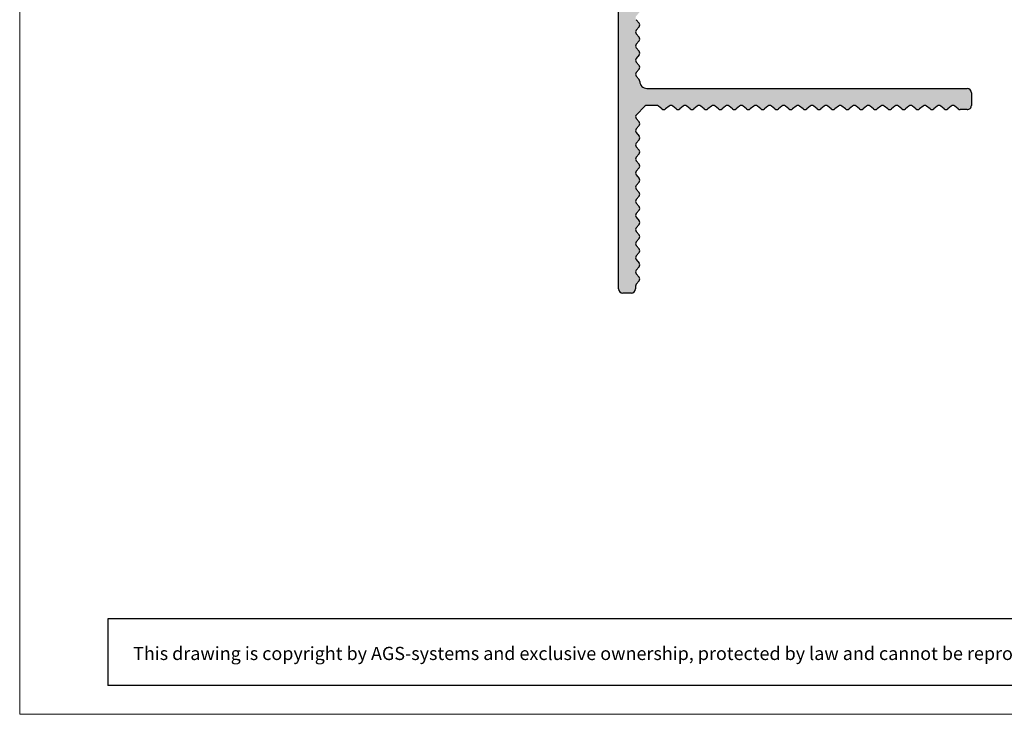
# Model space of a CAD drawing. Units: millimetres. Extents: x 1030 to 1239, y 1757 to 2695.
# Drawn here: x 1030 to 1135, y 1757 to 1831 of the extents above; entities that cross this region are included whole.
import ezdxf

# ---------------------------------------------------------------- set-up
doc = ezdxf.new("R2010")
doc.units = ezdxf.units.MM
doc.layers.add('Lienen', color=7, linetype='Continuous', lineweight=0)
doc.layers.add('PROFILO', color=7, linetype='Continuous')

msp = doc.modelspace()

# ---------------------------------------------------------------- hatches: boundary and pattern name
at = {"transparency": 33554687}
h = msp.add_hatch(color=256, dxfattribs=at)
edge = h.paths.add_edge_path()
edge.add_arc((1068.27906691873, 1854.460300006819), 0.2999999999994112, 319.6382337081142, 40.36070427391411, ccw=False)
edge.add_line((1068.507658108033, 1854.266016533068), (1068.200475883169, 1853.904590268852))
edge.add_arc((1068.429067072477, 1853.710306795104), 0.3000000000013345, 139.6382337092243, 220.3605193447333)
edge.add_line((1068.200471654971, 1853.516028296305), (1068.507661331569, 1853.15457732355))
edge.add_arc((1068.279065914064, 1852.960298824753), 0.2999999999992558, 319.6382337099655, 40.36051934454798, ccw=False)
edge.add_line((1068.507657103373, 1852.76601535101), (1068.200475883163, 1852.40459026885))
edge.add_arc((1068.42906707247, 1852.210306795104), 0.2999999999995848, 139.6382337092822, 220.3607042738579)
edge.add_line((1068.200472282024, 1852.016027558487), (1068.507661001147, 1851.654580076516))
edge.add_arc((1068.279066210702, 1851.460300839897), 0.3000000000004335, 319.63823370859404, 40.36070427420702, ccw=False)
edge.add_line((1068.507657400008, 1851.266017366148), (1068.200475175141, 1850.904591101933))
edge.add_arc((1068.42906636445, 1850.710307628184), 0.3000000000020968, 139.6382337091201, 220.3605193447433)
edge.add_line((1068.200470946942, 1850.516029129384), (1068.50766062354, 1850.154578156631))
edge.add_arc((1068.279065833095, 1849.960298920012), 0.2999999999996365, 319.6382337082648, 40.3607042743194, ccw=False)
edge.add_line((1068.507657022399, 1849.766015446262), (1068.200474797535, 1849.404589182046))
edge.add_arc((1068.429065986841, 1849.210305708298), 0.2999999999998965, 139.6382337088769, 220.3607042746304)
edge.add_line((1068.200471196397, 1849.016026471678), (1068.50765991552, 1848.654578989717))
edge.add_arc((1068.279065125074, 1848.4602997531), 0.2999999999997057, 319.63823370804806, 40.36070427388597, ccw=False)
edge.add_line((1068.507656314378, 1848.266016279349), (1068.200475586623, 1847.904591776608))
edge.add_arc((1068.429066775931, 1847.710308302862), 0.3000000000005723, 139.6382337093285, 180.0005198542133)
edge.add_line((1068.129066775943, 1847.710305580914), (1068.129071023927, 1847.242115075355))
edge.add_arc((1068.579071023926, 1847.242115075355), 0.4499999999993634, 180, 270.0000000002605)
edge.add_line((1068.579071023928, 1846.792115075355), (1080.413282156869, 1846.792115075355))
edge.add_arc((1080.413282156869, 1847.917115075354), 1.124999999999545, 270, 328.3383397415727)
edge.add_line((1081.370840015215, 1847.326600090009), (1083.786215207294, 1851.308104142868))
edge.add_line((1083.786215207294, 1851.308104142868), (1084.481107254881, 1850.728405198922))
edge.add_line((1084.481107254881, 1850.728405198922), (1084.586052523041, 1850.640856836072))
edge.add_line((1084.586052523041, 1850.640856836072), (1086.172797942748, 1852.240719557463))
edge.add_line((1086.172797942748, 1852.240719557463), (1085.324728881118, 1852.977654118838))
edge.add_line((1085.324728881118, 1852.977654118838), (1089.779147818921, 1857.468997518838))
edge.add_arc((1090.096030205109, 1857.149489219535), 0.4500000000000142, 44.76358408713628, 134.7635840870135, ccw=False)
edge.add_line((1090.415538504412, 1857.466371605724), (1104.190822446134, 1844.97502317149))
edge.add_arc((1103.873940059946, 1844.655514872187), 0.449999999999207, 315.2364159128233, 45.23641591304829, ccw=False)
edge.add_line((1104.193448359248, 1844.338632485998), (1099.792062761372, 1839.900773168988))
edge.add_line((1099.792062761372, 1839.900773168988), (1099.037939706623, 1840.544779525271))
edge.add_line((1099.037939706623, 1840.544779525271), (1098.934052906403, 1840.633396286705))
edge.add_line((1098.934052906403, 1840.633396286705), (1097.347307486696, 1839.033533565314))
edge.add_line((1097.347307486696, 1839.033533565314), (1098.264394877295, 1838.24889748789))
edge.add_line((1098.264394877295, 1838.24889748789), (1094.103075397154, 1835.713785536079))
edge.add_arc((1094.604325445372, 1834.879283383791), 0.973470828023863, 120.9914520954774, 179.9999999999733)
edge.add_line((1093.630854617348, 1834.879283383791), (1093.629071023929, 1802.242115075356))
edge.add_arc((1094.079071023928, 1802.242115075356), 0.4499999999993634, 180, 270.0000000000289)
edge.add_line((1094.079071023928, 1801.792115075356), (1094.979083922106, 1801.792115075355))
edge.add_arc((1094.979083922106, 1802.242115075356), 0.4500000000002728, 270, 0)
edge.add_line((1095.429083922106, 1802.242115075356), (1095.42908492678, 1802.542122055837))
edge.add_arc((1095.729084927707, 1802.542122055495), 0.3000000009279184, 139.6394807858632, 180, ccw=False)
edge.add_line((1095.500489509273, 1802.736400554634), (1095.807679185871, 1803.097851527388))
edge.add_arc((1095.579083768367, 1803.292130026186), 0.2999999999990223, 319.6394806551178, 40.36176629114131)
edge.add_line((1095.807674957672, 1803.486413499934), (1095.500492732809, 1803.847839764151))
edge.add_arc((1095.729083922113, 1804.042123237902), 0.3000000000002603, 139.6392957262546, 220.3617662918676, ccw=False)
edge.add_line((1095.500489131666, 1804.23640247452), (1095.80767785079, 1804.59784995649))
edge.add_arc((1095.579083060343, 1804.792129193107), 0.3000000000003815, 319.6392957261322, 40.36176629060529)
edge.add_line((1095.807674249651, 1804.986412666854), (1095.50049302944, 1805.347837749013))
edge.add_arc((1095.729084218751, 1805.542121222756), 0.3000000000002871, 139.6394806554702, 220.3617662898658, ccw=False)
edge.add_line((1095.500488801244, 1805.736399721554), (1095.807678477843, 1806.097850694307))
edge.add_arc((1095.579083060341, 1806.292129193107), 0.299999999998641, 319.6394806546, 40.36176629122568)
edge.add_line((1095.807674249646, 1806.486412666855), (1095.500492024777, 1806.847838931072))
edge.add_arc((1095.729083214087, 1807.042122404818), 0.300000000001403, 139.639295724266, 220.3617662901917, ccw=False)
edge.add_line((1095.500488423645, 1807.236401641443), (1095.807677769823, 1807.597849861221))
edge.add_arc((1095.579082352317, 1807.792128360019), 0.3000000000005816, 319.6394806553709, 40.36176629166078)
edge.add_line((1095.807673541622, 1807.98641183377), (1095.500491316758, 1808.347838097981))
edge.add_arc((1095.729082506062, 1808.542121571731), 0.3000000000002351, 139.6394806552865, 220.3617662916227, ccw=False)
edge.add_line((1095.500487088556, 1808.736400070529), (1095.807677392216, 1809.097851781107))
edge.add_arc((1095.57908197471, 1809.292130279905), 0.3000000000005816, 319.6394806553709, 40.36176629064335)
edge.add_line((1095.807673164017, 1809.486413753651), (1095.500490939153, 1809.84784001787))
edge.add_arc((1095.729082128457, 1810.042123491621), 0.2999999999995672, 139.639295726114, 220.3617662919519, ccw=False)
edge.add_line((1095.500487338011, 1810.236402728239), (1095.807676057134, 1810.597850210209))
edge.add_arc((1095.579081266688, 1810.792129446826), 0.2999999999995672, 319.639295726114, 40.36176629081205)
edge.add_line((1095.807672455996, 1810.986412920572), (1095.500491235785, 1811.347838002732))
edge.add_arc((1095.729082425095, 1811.542121476475), 0.2999999999999406, 139.6394806554089, 220.3617662899832, ccw=False)
edge.add_line((1095.500487007589, 1811.736399975273), (1095.807676684187, 1812.097850948026))
edge.add_arc((1095.579081266686, 1812.292129446826), 0.2999999999976535, 319.6394806545537, 40.36176629112146)
edge.add_line((1095.80767245599, 1812.486412920573), (1095.500490231122, 1812.847839184791))
edge.add_arc((1095.729081420431, 1813.042122658537), 0.3000000000004676, 139.6392957243704, 220.3617662903604, ccw=False)
edge.add_line((1095.50048662999, 1813.236401895161), (1095.807675976168, 1813.59785011494))
edge.add_arc((1095.579080558661, 1813.792128613738), 0.3000000000011014, 319.6394806554553, 40.36176629160455)
edge.add_line((1095.807671747966, 1813.986412087489), (1095.500489523103, 1814.347838351703))
edge.add_arc((1095.729080712407, 1814.542121825453), 0.2999999999994112, 139.6392957257468, 220.3617662917633, ccw=False)
edge.add_line((1095.500485921962, 1814.736401062072), (1095.80767559856, 1815.097852034825))
edge.add_arc((1095.579080181055, 1815.292130533625), 0.3000000000011186, 319.6394806551161, 40.36051934466717)
edge.add_line((1095.807675598561, 1815.486409032424), (1095.500485921962, 1815.847860005179))
edge.add_arc((1095.729080712408, 1816.042139241797), 0.3000000000003815, 139.6382337084716, 220.3607042740845, ccw=False)
edge.add_line((1095.500489523103, 1816.236422715547), (1095.807671747966, 1816.597848979761))
edge.add_arc((1095.579080558661, 1816.792132453512), 0.3000000000016115, 319.6382337083574, 40.3605193445828)
edge.add_line((1095.807675976168, 1816.986410952311), (1095.50048662999, 1817.347859172089))
edge.add_arc((1095.729081420431, 1817.542138408714), 0.3000000000010228, 139.6382337096296, 220.3607042756958, ccw=False)
edge.add_line((1095.500490231122, 1817.73642188246), (1095.80767245599, 1818.097848146678))
edge.add_arc((1095.579081266686, 1818.292131620424), 0.2999999999975058, 319.6382337089448, 40.36051934547447)
edge.add_line((1095.807676684187, 1818.486410119224), (1095.500487007589, 1818.847861091978))
edge.add_arc((1095.729082425094, 1819.042139590775), 0.2999999999992558, 139.6382337099655, 220.360519344548, ccw=False)
edge.add_line((1095.500491235785, 1819.236423064518), (1095.807672455996, 1819.597848146678))
edge.add_arc((1095.579081266688, 1819.792131620424), 0.2999999999995848, 319.6382337092822, 40.36176629062346)
edge.add_line((1095.807672455996, 1819.98641509417), (1095.501132297274, 1820.347085912442))
edge.add_arc((1095.729723486582, 1820.541369386189), 0.2999999999999403, 135.0001012556789, 220.3617662906946, ccw=False)
edge.add_line((1095.517591077336, 1820.753501045655), (1096.418330491325, 1821.654243643303))
edge.add_arc((1096.630462900572, 1821.442111983836), 0.3000000000013341, 89.99987644396128, 135.000101255712, ccw=False)
edge.add_line((1096.630463547509, 1821.742111983836), (1097.679072544733, 1821.742109722548))
edge.add_arc((1097.679072544051, 1821.442109720694), 0.3000000018537612, 49.63948078542899, 89.99999986981129, ccw=False)
edge.add_line((1097.87335104353, 1821.670705140054), (1098.234802016284, 1821.363515463456))
edge.add_arc((1098.429080515083, 1821.592110880961), 0.3000000000001831, 229.6394806551922, 310.3617662907277)
edge.add_line((1098.623363988829, 1821.363519691654), (1098.984790253052, 1821.670701916521))
edge.add_arc((1099.179073726799, 1821.442110727214), 0.2999999999998789, 49.63929572570868, 130.361766290784, ccw=False)
edge.add_line((1099.373352963418, 1821.670705517659), (1099.734800445387, 1821.363516798537))
edge.add_arc((1099.929079682003, 1821.592111588983), 0.299999999999394, 229.6392957260859, 310.3617662908401)
edge.add_line((1100.123363155749, 1821.363520399677), (1100.484788237909, 1821.670701619886))
edge.add_arc((1100.679071711653, 1821.442110430577), 0.2999999999997934, 49.63948065541399, 130.3617662900726, ccw=False)
edge.add_line((1100.873350210451, 1821.670705848083), (1101.234801183204, 1821.363516171484))
edge.add_arc((1101.429079682002, 1821.59211158899), 0.2999999999997414, 229.6394806552915, 310.3617662911513)
edge.add_line((1101.62336315575, 1821.363520399684), (1101.984789419967, 1821.670702624546))
edge.add_arc((1102.179072893714, 1821.44211143524), 0.2999999999989435, 49.63929572575182, 130.3617662909527, ccw=False)
edge.add_line((1102.373352130332, 1821.670706225684), (1102.73480035012, 1821.363516879504))
edge.add_arc((1102.929078848917, 1821.59211229701), 0.2999999999992997, 229.6394806553907, 310.3617662914523)
edge.add_line((1103.123362322666, 1821.363521107705), (1103.484788586877, 1821.670703332569))
edge.add_arc((1103.679072060627, 1821.442112143265), 0.2999999999997414, 49.63948065529149, 130.361766291674, ccw=False)
edge.add_line((1103.873350559425, 1821.67070756077), (1104.234802270003, 1821.363517257111))
edge.add_arc((1104.429080768801, 1821.592112674618), 0.3000000000006857, 229.6394806556157, 310.3617662906714)
edge.add_line((1104.623364242547, 1821.36352148531), (1104.984790506767, 1821.670703710173))
edge.add_arc((1105.179073980517, 1821.44211252087), 0.2999999999994892, 49.639295725930424, 130.3617662917633, ccw=False)
edge.add_line((1105.373353217135, 1821.670707311316), (1105.734800699105, 1821.363518592193))
edge.add_arc((1105.929079935723, 1821.59211338264), 0.3000000000003815, 229.6392957261322, 310.3617662904829)
edge.add_line((1106.123363409468, 1821.363522193331), (1106.484788491628, 1821.670703413542))
edge.add_arc((1106.679071965371, 1821.442112224232), 0.3000000000001399, 49.63948065547021, 130.361766289927, ccw=False)
edge.add_line((1106.873350464169, 1821.670707641738), (1107.234801436923, 1821.36351796514))
edge.add_arc((1107.429079935721, 1821.592113382643), 0.2999999999975151, 229.6394806549871, 310.3617662914556)
edge.add_line((1107.623363409469, 1821.363522193339), (1107.984789673687, 1821.670704418202))
edge.add_arc((1108.179073147437, 1821.442113228899), 0.2999999999994892, 49.63929572590229, 130.3617662918576, ccw=False)
edge.add_line((1108.373352384055, 1821.670708019345), (1108.734799866015, 1821.363519300222))
edge.add_arc((1108.929079102636, 1821.592114090667), 0.3000000000007104, 229.6392957253878, 310.3617662908601)
edge.add_line((1109.123362576383, 1821.363522901359), (1109.484788840599, 1821.670705126224))
edge.add_arc((1109.679072314349, 1821.442113936921), 0.2999999999990386, 49.639295725629324, 130.3617662917865, ccw=False)
edge.add_line((1109.873351550968, 1821.670708727366), (1110.234802523721, 1821.363519050767))
edge.add_arc((1110.429081022522, 1821.592114468274), 0.3000000000024526, 229.6394806552186, 310.3617662908237)
edge.add_line((1110.62336449627, 1821.363523278965), (1110.984790760486, 1821.670705503832))
edge.add_arc((1111.179074234235, 1821.442114314526), 0.3000000000002775, 49.639295725915474, 130.3617662914672, ccw=False)
edge.add_line((1111.373353470854, 1821.670709104972), (1111.734800952824, 1821.363520385849))
edge.add_arc((1111.929080189441, 1821.592115176296), 0.300000000000728, 229.6392957261885, 310.3617662904597)
edge.add_line((1112.123363663187, 1821.363523986987), (1112.484788745347, 1821.670705207198))
edge.add_arc((1112.67907221909, 1821.442114017889), 0.2999999999992997, 49.639480655390685, 130.3617662900957, ccw=False)
edge.add_line((1112.873350717888, 1821.670709435394), (1113.234801690641, 1821.363519758796))
edge.add_arc((1113.429080189442, 1821.592115176302), 0.3000000000015604, 229.6394806550168, 310.3617662907475)
edge.add_line((1113.623363663189, 1821.363523986993), (1113.984789927405, 1821.670706211858))
edge.add_arc((1114.179073401156, 1821.442115022555), 0.299999999999342, 49.639295725930424, 130.3617662918527, ccw=False)
edge.add_line((1114.373352637773, 1821.670709813), (1114.734800857557, 1821.363520466816))
edge.add_arc((1114.929079356357, 1821.592115884322), 0.3000000000011707, 229.6394806552385, 310.3617662910486)
edge.add_line((1115.123362830105, 1821.363524695015), (1115.484789094322, 1821.670706919879))
edge.add_arc((1115.679072568068, 1821.442115730574), 0.2999999999992476, 49.6394806552683, 130.3617662909295, ccw=False)
edge.add_line((1115.873351066867, 1821.670711148078), (1116.23480277744, 1821.363520844423))
edge.add_arc((1116.429081276239, 1821.592116261927), 0.2999999999993428, 229.6394806551128, 310.3617662910519)
edge.add_line((1116.623364749986, 1821.363525072621), (1116.984791014205, 1821.670707297488))
edge.add_arc((1117.179074487953, 1821.442116108181), 0.3000000000003639, 49.63929572533152, 130.3617662911612, ccw=False)
edge.add_line((1117.373353724574, 1821.670710898625), (1117.734804697327, 1821.363521222027))
edge.add_arc((1117.929083196127, 1821.592116639534), 0.3000000000020108, 229.6394806553179, 310.3617662910024)
edge.add_line((1118.123366669876, 1821.363525450226), (1118.484792934092, 1821.670707675093))
edge.add_arc((1118.67907640784, 1821.442116485786), 0.3000000000008144, 49.63929572563262, 130.3617662911049, ccw=False)
edge.add_line((1118.87335564446, 1821.670711276232), (1119.23480312643, 1821.363522557109))
edge.add_arc((1119.429082363047, 1821.592117347555), 0.2999999999998877, 229.6392957261091, 310.361766290784)
edge.add_line((1119.623365836793, 1821.363526158248), (1119.984790918953, 1821.670707378458))
edge.add_arc((1120.179074392696, 1821.442116189148), 0.3000000000001399, 49.63948065547021, 130.3617662900494, ccw=False)
edge.add_line((1120.373352891494, 1821.670711606654), (1120.734803864247, 1821.363521930056))
edge.add_arc((1120.929082363047, 1821.592117347564), 0.3000000000025047, 229.6394806553411, 310.3617662907012)
edge.add_line((1121.123365836795, 1821.363526158254), (1121.484792101016, 1821.670708383122))
edge.add_arc((1121.679075574764, 1821.442117193816), 0.2999999999994108, 49.639295724668216, 130.3617662911463, ccw=False)
edge.add_line((1121.873354811387, 1821.670711984257), (1122.23480303116, 1821.363522638075))
edge.add_arc((1122.429081529959, 1821.592118055582), 0.3000000000010754, 229.639480655394, 310.3617662916046)
edge.add_line((1122.62336500371, 1821.363526866277), (1122.984791267924, 1821.670709091141))
edge.add_arc((1123.179074741672, 1821.442117901835), 0.2999999999997414, 49.63948065529149, 130.3617662911512, ccw=False)
edge.add_line((1123.37335324047, 1821.670713319341), (1123.734804951046, 1821.363523015683))
edge.add_arc((1123.929083449844, 1821.592118433186), 0.2999999999983553, 229.6394806550665, 310.3617662914093)
edge.add_line((1124.123366923592, 1821.363527243883), (1124.484793187811, 1821.670709468748))
edge.add_arc((1124.679076661558, 1821.442118279441), 0.3000000000008056, 49.63929572523227, 130.3617662909825, ccw=False)
edge.add_line((1124.87335589818, 1821.670713069885), (1125.234806870933, 1821.363523393288))
edge.add_arc((1125.429085369733, 1821.592118810795), 0.3000000000024526, 229.6394806552186, 310.3617662908237)
edge.add_line((1125.623368843482, 1821.363527621486), (1125.984795107698, 1821.670709846353))
edge.add_arc((1126.179078581446, 1821.442118657046), 0.3000000000007192, 49.63929572578809, 130.361766291138, ccw=False)
edge.add_line((1126.373357818065, 1821.670713447492), (1126.734805300036, 1821.363524728369))
edge.add_arc((1126.929084536653, 1821.592119518816), 0.2999999999998877, 229.6392957261091, 310.3617662906615)
edge.add_line((1127.123368010399, 1821.363528329508), (1127.484793092558, 1821.670709549719))
edge.add_arc((1127.679076566302, 1821.442118360408), 0.3000000000006857, 49.63948065561573, 130.3617662899038, ccw=False)
edge.add_line((1127.8733550651, 1821.670713777915), (1128.234806037853, 1821.363524101316))
edge.add_arc((1128.429084536654, 1821.592119518824), 0.3000000000021061, 229.6394806551624, 310.361766290602)
edge.add_line((1128.623368010401, 1821.363528329514), (1128.984794274617, 1821.670710554379))
edge.add_arc((1129.179077748365, 1821.442119365071), 0.3000000000011434, 49.639295724888086, 130.3617662909593, ccw=False)
edge.add_line((1129.373356984988, 1821.670714155514), (1129.734808054673, 1821.363522387252))
edge.add_arc((1129.92908729129, 1821.592117177699), 0.3000000000008752, 229.6392957261554, 269.9998396167654)
edge.add_line((1129.929086451526, 1821.2921171777), (1130.679069764279, 1821.292115078336))
edge.add_arc((1130.679071023926, 1821.742115078333), 0.4499999999993073, 269.9998396167365, 5.791153964008771e-11)
edge.add_line((1131.129071023926, 1821.742115078333), (1131.129071023926, 1823.092113818684))
edge.add_arc((1130.679071023926, 1823.092113818684), 0.4500000000000455, 0, 90)
edge.add_line((1130.679071023926, 1823.542113818685), (1096.629080228221, 1823.542113818685))
edge.add_arc((1096.62908022822, 1824.292113818685), 0.7499999999998016, 179.9995835579385, 270.0000000000174, ccw=False)
edge.add_arc((1095.579080228247, 1824.292121450387), 0.3000000000012849, 359.9995835562052, 40.36176628969494)
edge.add_line((1095.807671417556, 1824.486404924133), (1095.500490574943, 1824.847829562018))
edge.add_arc((1095.729081764253, 1825.042113035761), 0.2999999999999406, 139.6394806554089, 220.3617662899832, ccw=False)
edge.add_line((1095.500486346747, 1825.236391534559), (1095.807676023345, 1825.597842507312))
edge.add_arc((1095.579080605838, 1825.792121006112), 0.3000000000022794, 319.6394806551905, 40.36176629063506)
edge.add_line((1095.807671795148, 1825.98640447986), (1095.500489570279, 1826.347830744081))
edge.add_arc((1095.729080759586, 1826.542114217829), 0.3000000000003983, 139.6392957246532, 220.3617662909444, ccw=False)
edge.add_line((1095.500485969144, 1826.736393454452), (1095.807675315326, 1827.097841674225))
edge.add_arc((1095.579079897819, 1827.292120173024), 0.3000000000012226, 319.6394806553609, 40.3617662915102)
edge.add_line((1095.807671087125, 1827.486403646775), (1095.50048886226, 1827.847829910989))
edge.add_arc((1095.729080051566, 1828.042113384736), 0.3000000000001138, 139.6394806553808, 220.361766291095, ccw=False)
edge.add_line((1095.50048463406, 1828.236391883535), (1095.807674937718, 1828.597843594111))
edge.add_arc((1095.579079520214, 1828.792122092909), 0.2999999999988491, 319.6394806550897, 40.36176629129183)
edge.add_line((1095.807670709519, 1828.986405566657), (1095.500488484653, 1829.347831830875))
edge.add_arc((1095.729079673961, 1829.542115304623), 0.3000000000010049, 139.6392957252604, 220.3617662909874, ccw=False)
edge.add_line((1095.500484883515, 1829.736394541245), (1095.807674560114, 1830.097845513998))
edge.add_arc((1095.579079142606, 1830.292124012798), 0.3000000000022794, 319.6394806551905, 40.36176629085185)
edge.add_line((1095.807670331915, 1830.486407486547), (1095.500488107049, 1830.847833750762))
edge.add_arc((1095.729079296354, 1831.042117224511), 0.2999999999993592, 139.6392957256525, 220.3617662913299, ccw=False)
edge.add_line((1095.500484505909, 1831.23639646113), (1095.807673225032, 1831.5978439431))
edge.add_arc((1095.579078434584, 1831.792123179717), 0.30000000000078, 319.6392957263109, 40.36176629064335)
edge.add_line((1095.807669623893, 1831.986406653464), (1095.500488403683, 1832.347831735624))
edge.add_arc((1095.729079592993, 1832.542115209367), 0.2999999999998194, 139.6394806554751, 220.3617662900114, ccw=False)
edge.add_line((1095.500484175487, 1832.736393708165), (1095.807658406438, 1833.097826506987))
edge.add_arc((1095.579062988931, 1833.292105005786), 0.3000000000014479, 319.6394806555115, 359.9987678689855)
edge.add_line((1095.879062988863, 1833.292098554364), (1095.879081656878, 1834.160186994074))
edge.add_line((1095.879081656878, 1834.160186994074), (1095.955745793021, 1834.206616555071))
edge.add_line((1095.955745793021, 1834.206616555071), (1099.390218117772, 1836.286611847727))
edge.add_line((1099.390218117772, 1836.286611847727), (1107.45473883772, 1844.417960929374))
edge.add_arc((1107.135230538417, 1844.734843315563), 0.4500000000001783, 315.2364159130069, 47.79843316224235)
edge.add_line((1107.437513919778, 1845.068197117631), (1090.323889559105, 1860.58673690021))
edge.add_arc((1090.021606177745, 1860.253383098141), 0.4500000000001775, 47.79843316238451, 135.0000216007101)
edge.add_line((1089.703408006249, 1860.571581029714), (1082.256461052848, 1853.124628461255))
edge.add_line((1082.256461052848, 1853.124628461255), (1080.107693611279, 1849.576600090009))
edge.add_arc((1079.150135752933, 1850.167115075355), 1.124999999999545, 269.99999999994213, 328.3383397415408, ccw=False)
edge.add_line((1079.150135752932, 1849.042115075355), (1073.379075626178, 1849.042115075355))
edge.add_arc((1073.379075626177, 1852.042115075355), 3.00000000000031, 180.00001347233, 270.00000000002603, ccw=False)
edge.add_line((1070.379075626177, 1852.042114369946), (1070.379075272072, 1853.710306509702))
edge.add_arc((1070.079075272274, 1853.710306446095), 0.2999999997980251, 1.216440200436709e-05, 40.36176632158789)
edge.add_line((1070.307666461379, 1853.904589919768), (1070.000483939823, 1854.266016533068))
edge.add_arc((1070.229075129125, 1854.460300006819), 0.2999999999990475, 139.6392957260015, 220.361766291942, ccw=False)
edge.add_line((1070.00048033868, 1854.654579243436), (1070.307669684865, 1855.01602746322))
edge.add_arc((1070.079074267358, 1855.210305962019), 0.3000000000000619, 319.6394806552865, 40.36176629066152)
edge.add_line((1070.307665456666, 1855.404589435765), (1070.000483231802, 1855.766015699984))
edge.add_arc((1070.229074421106, 1855.960299173735), 0.2999999999999138, 139.6392957261422, 220.3617662918957, ccw=False)
edge.add_line((1070.000479630659, 1856.154578410352), (1070.307668349783, 1856.516025892322))
edge.add_arc((1070.079073559337, 1856.710305128939), 0.2999999999999138, 319.6392957261702, 40.36176629078391)
edge.add_line((1070.307664748644, 1856.904588602685), (1070.000483528434, 1857.266013684846))
edge.add_arc((1070.229074717744, 1857.460297158588), 0.2999999999999406, 139.6394806554089, 220.3617662899832, ccw=False)
edge.add_line((1070.000479300238, 1857.654575657387), (1070.307668976836, 1858.01602663014))
edge.add_arc((1070.079073559332, 1858.210305128938), 0.2999999999989011, 319.6394806552121, 40.36176629141427)
edge.add_line((1070.307664748636, 1858.404588602686), (1070.000482523774, 1858.766014866904))
edge.add_arc((1070.229073713077, 1858.960298340654), 0.2999999999999138, 139.6392957262315, 220.3617662917683, ccw=False)
edge.add_line((1070.00047892263, 1859.154577577271), (1070.307667641754, 1859.516025059232))
edge.add_arc((1070.07907285131, 1859.710304295853), 0.3000000000000174, 319.6392957252753, 40.36176629106686)
edge.add_line((1070.307664040616, 1859.9045877696), (1070.000481815752, 1860.266014033817))
edge.add_arc((1070.229073005056, 1860.460297507566), 0.2999999999995845, 139.6392957257418, 220.3617662914573, ccw=False)
edge.add_line((1070.000478214611, 1860.654576744185), (1070.307667891209, 1861.016027716939))
edge.add_arc((1070.079072473702, 1861.210306215739), 0.3000000000018117, 319.6394806552286, 40.36176629093612)
edge.add_line((1070.30766366301, 1861.404589689487), (1070.000481438143, 1861.766015953703))
edge.add_arc((1070.229072627449, 1861.960299427452), 0.3000000000005199, 139.6392957256988, 220.3617662913497, ccw=False)
edge.add_line((1070.000477837004, 1862.154578664071), (1070.307666556128, 1862.516026146041))
edge.add_arc((1070.079071765681, 1862.710305382658), 0.2999999999997405, 319.6392957261422, 40.3617662907178)
edge.add_line((1070.307662954988, 1862.904588856404), (1070.000481734778, 1863.266013938564))
edge.add_arc((1070.229072924088, 1863.460297412307), 0.3000000000000619, 139.6394806552865, 220.3617662898608, ccw=False)
edge.add_line((1070.000477506582, 1863.654575911105), (1070.30766718318, 1864.016026883859))
edge.add_arc((1070.079071765674, 1864.210305382658), 0.3000000000015171, 319.6394806552947, 40.36176629084187)
edge.add_line((1070.307662954982, 1864.404588856406), (1070.000480730118, 1864.766015120623))
edge.add_arc((1070.229071919421, 1864.960298594373), 0.2999999999990475, 139.6392957260628, 220.3617662918808, ccw=False)
edge.add_line((1070.000477128975, 1865.15457783099), (1070.30766647516, 1865.516026050775))
edge.add_arc((1070.079071057654, 1865.710304549574), 0.3000000000006509, 319.6394806551542, 40.36176629088818)
edge.add_line((1070.307662246962, 1865.904588023322), (1070.000480022096, 1866.266014287539))
edge.add_arc((1070.229071211402, 1866.460297761286), 0.2999999999992997, 139.6394806553907, 220.3617662909907, ccw=False)
edge.add_line((1070.000475793897, 1866.654576260084), (1070.307666097553, 1867.016027970657))
edge.add_arc((1070.07907068005, 1867.210306469456), 0.2999999999985026, 319.6394806550334, 40.36176629131992)
edge.add_line((1070.307661869354, 1867.404589943203), (1070.000479644488, 1867.766016207422))
edge.add_arc((1070.229070833795, 1867.96029968117), 0.3000000000005371, 139.6392957253597, 220.3617662911331, ccw=False)
edge.add_line((1070.00047604335, 1868.154578917791), (1070.307665719949, 1868.516029890545))
edge.add_arc((1070.079070302441, 1868.710308389345), 0.3000000000019849, 319.6394806552567, 40.36176629087994)
edge.add_line((1070.30766149175, 1868.904591863093), (1070.000479266883, 1869.266018127309))
edge.add_arc((1070.229070456189, 1869.460301601058), 0.3000000000002254, 139.6392957257319, 220.3617662913448, ccw=False)
edge.add_line((1070.000475665744, 1869.654580837677), (1070.307664384867, 1870.016028319647))
edge.add_arc((1070.07906959442, 1870.210307556264), 0.3000000000004335, 319.6392957262546, 40.36176629060524)
edge.add_line((1070.307660783728, 1870.40459103001), (1070.000479563517, 1870.76601611217))
edge.add_arc((1070.229070752828, 1870.960299585912), 0.3000000000000619, 139.6394806552865, 220.3617662898608, ccw=False)
edge.add_line((1070.000475335321, 1871.154578084711), (1070.30766501192, 1871.516029057465))
edge.add_arc((1070.079069594413, 1871.710307556265), 0.3000000000019849, 319.6394806552567, 40.36176629066315)
edge.add_line((1070.307660783722, 1871.904591030012), (1070.000478558853, 1872.266017294234))
edge.add_arc((1070.229069748161, 1872.460300767981), 0.300000000000277, 139.6392957247475, 220.3617662910387, ccw=False)
edge.add_line((1070.000474957718, 1872.654580004604), (1070.3076643039, 1873.016028224377))
edge.add_arc((1070.079068886393, 1873.210306723176), 0.3000000000015692, 319.6394806554172, 40.36176629164256)
edge.add_line((1070.307660075699, 1873.404590196927), (1070.000477850835, 1873.766016461142))
edge.add_arc((1070.229069040141, 1873.96029993489), 0.2999999999996981, 139.6394806555363, 220.3617662912124, ccw=False)
edge.add_line((1070.000473622635, 1874.154578433687), (1070.307663926293, 1874.516030144263))
edge.add_arc((1070.079068508789, 1874.710308643061), 0.2999999999986066, 319.6394806552783, 40.36176629144236)
edge.add_line((1070.307659698094, 1874.904592116809), (1070.000477473227, 1875.266018381028))
edge.add_arc((1070.229068662534, 1875.460301854776), 0.3000000000000174, 139.6392957253414, 220.3617662912174, ccw=False)
edge.add_line((1070.00047387209, 1875.654581091397), (1070.307663548688, 1876.016032064151))
edge.add_arc((1070.079068131181, 1876.210310562951), 0.3000000000019849, 319.6394806552567, 40.36176629087994)
edge.add_line((1070.30765932049, 1876.404594036699), (1070.000477095623, 1876.766020300915))
edge.add_arc((1070.229068284928, 1876.960303774664), 0.3000000000002254, 139.6392957257319, 220.3617662913448, ccw=False)
edge.add_line((1070.000473494483, 1877.154583011283), (1070.307662213606, 1877.516030493253))
edge.add_arc((1070.079067423159, 1877.71030972987), 0.3000000000004335, 319.6392957262546, 40.36176629060524)
edge.add_line((1070.307658612468, 1877.904593203616), (1070.000477392257, 1878.266018285776))
edge.add_arc((1070.229068581567, 1878.460301759518), 0.2999999999997674, 139.6394806553527, 220.3617662898889, ccw=False)
edge.add_line((1070.000473164061, 1878.654580258317), (1070.307662840659, 1879.016031231071))
edge.add_arc((1070.079067423153, 1879.21030972987), 0.3000000000015171, 319.6394806552947, 40.36176629084187)
edge.add_line((1070.307658612462, 1879.404593203618), (1070.000476387597, 1879.766019467835))
edge.add_arc((1070.229067576905, 1879.960302941582), 0.3000000000016111, 139.6392957247839, 220.3617662907476, ccw=False)
edge.add_line((1070.000472786462, 1880.154582178206), (1070.307665814376, 1880.516034730035))
edge.add_arc((1070.07907102393, 1880.710313966653), 0.300000000000035, 319.6392957260759, 359.9998396177208)
edge.add_line((1070.379071023929, 1880.710313126888), (1070.379071023928, 1883.842115075354))
edge.add_arc((1069.929071023926, 1883.842115075354), 0.4500000000020918, 0, 89.9999999996526)
edge.add_line((1069.929071023928, 1884.292115075356), (1068.579071023928, 1884.292115075356))
edge.add_arc((1068.57907102393, 1883.842115075354), 0.4500000000020918, 90.00000000014475, 179.9999999999421)
edge.add_line((1068.129071023927, 1883.842115075354), (1068.129071023928, 1880.710313126888))
edge.add_arc((1068.429071023926, 1880.710313966651), 0.2999999999990835, 180.0001603822373, 220.3607042737704)
edge.add_line((1068.200476233479, 1880.516034730035), (1068.507669261394, 1880.154582178206))
edge.add_arc((1068.27907447095, 1879.960302941582), 0.3000000000013345, 319.6382337091912, 40.3607042751168, ccw=False)
edge.add_line((1068.507665660259, 1879.766019467835), (1068.200483435394, 1879.404593203618))
edge.add_arc((1068.429074624704, 1879.210309729871), 0.3000000000020275, 139.6382337093368, 220.3605193447433)
edge.add_line((1068.200479207197, 1879.016031231071), (1068.507668883794, 1878.654580258317))
edge.add_arc((1068.279073466288, 1878.460301759518), 0.3000000000004165, 319.63823371010113, 40.36051934465718, ccw=False)
edge.add_line((1068.507664655599, 1878.266018285776), (1068.200483435388, 1877.904593203616))
edge.add_arc((1068.429074624696, 1877.71030972987), 0.300000000000399, 139.6382337093004, 220.3607042737735)
edge.add_line((1068.200479834249, 1877.516030493253), (1068.507668553372, 1877.154583011283))
edge.add_arc((1068.279073762926, 1876.960303774664), 0.3000000000009532, 319.63823370870654, 40.360704274216914, ccw=False)
edge.add_line((1068.507664952233, 1876.766020300915), (1068.200482727366, 1876.404594036699))
edge.add_arc((1068.429073916674, 1876.210310562951), 0.3000000000019235, 139.638233709092, 220.3605193448376)
edge.add_line((1068.200478499168, 1876.016032064151), (1068.507668175766, 1875.654581091397))
edge.add_arc((1068.279073385321, 1875.460301854776), 0.3000000000005375, 319.63823370886695, 40.3607042746404, ccw=False)
edge.add_line((1068.507664574628, 1875.266018381028), (1068.200482349762, 1874.904592116809))
edge.add_arc((1068.429073539067, 1874.710308643061), 0.2999999999986318, 139.6382337085576, 220.3605193447218)
edge.add_line((1068.200478121563, 1874.516030144263), (1068.507668425221, 1874.154578433687))
edge.add_arc((1068.279073007715, 1873.960299934889), 0.3000000000000698, 319.63823370890503, 40.360519344619206, ccw=False)
edge.add_line((1068.507664197021, 1873.766016461142), (1068.200481972156, 1873.404590196927))
edge.add_arc((1068.429073161463, 1873.210306723176), 0.300000000001958, 139.6382337084137, 220.3605193444984)
edge.add_line((1068.200477743955, 1873.016028224377), (1068.507667090137, 1872.654580004604))
edge.add_arc((1068.279072299695, 1872.460300767981), 0.300000000000243, 319.6382337089613, 40.36070427537493, ccw=False)
edge.add_line((1068.507663489002, 1872.266017294234), (1068.200481264133, 1871.904591030012))
edge.add_arc((1068.429072453442, 1871.710307556265), 0.300000000001681, 139.6382337092806, 220.3605193448277)
edge.add_line((1068.200477035936, 1871.516029057465), (1068.507666712534, 1871.154578084711))
edge.add_arc((1068.279071295028, 1870.960299585912), 0.2999999999997756, 319.6382337101111, 40.36051934464729, ccw=False)
edge.add_line((1068.507662484338, 1870.76601611217), (1068.200481264128, 1870.40459103001))
edge.add_arc((1068.429072453436, 1870.210307556264), 0.3000000000001045, 139.6382337093666, 220.3607042738016)
edge.add_line((1068.200477662989, 1870.016028319647), (1068.507666382112, 1869.654580837677))
edge.add_arc((1068.279071591667, 1869.460301601058), 0.3000000000004335, 319.63823370859404, 40.36070427420702, ccw=False)
edge.add_line((1068.507662780973, 1869.266018127309), (1068.200480556106, 1868.904591863093))
edge.add_arc((1068.429071745414, 1868.710308389345), 0.3000000000020968, 139.6382337091201, 220.3605193447433)
edge.add_line((1068.200476327907, 1868.516029890545), (1068.507666004506, 1868.154578917791))
edge.add_arc((1068.279071214062, 1867.96029968117), 0.2999999999996712, 319.6382337087264, 40.36070427478103, ccw=False)
edge.add_line((1068.507662403368, 1867.766016207422), (1068.200480178502, 1867.404589943203))
edge.add_arc((1068.429071367806, 1867.210306469456), 0.299999999998216, 139.6382337087181, 220.3605193450228)
edge.add_line((1068.200475950303, 1867.016027970657), (1068.507666253958, 1866.654576260084))
edge.add_arc((1068.279070836453, 1866.460297761286), 0.2999999999993075, 319.6382337090705, 40.36051934467048, ccw=False)
edge.add_line((1068.50766202576, 1866.266014287539), (1068.200479800894, 1865.904588023322))
edge.add_arc((1068.429070990201, 1865.710304549574), 0.3000000000006415, 139.6382337091118, 220.3605193448458)
edge.add_line((1068.200475572695, 1865.516026050775), (1068.50766491888, 1865.15457783099))
edge.add_arc((1068.279070128435, 1864.960298594373), 0.2999999999989435, 319.63823370818045, 40.36070427399852, ccw=False)
edge.add_line((1068.507661317738, 1864.766015120623), (1068.200479092873, 1864.404588856406))
edge.add_arc((1068.429070282182, 1864.210305382658), 0.300000000001629, 139.6382337091581, 220.3605193447052)
edge.add_line((1068.200474864675, 1864.016026883859), (1068.507664541274, 1863.654575911105))
edge.add_arc((1068.279069123768, 1863.460297412307), 0.2999999999997756, 319.6382337101111, 40.36051934464729, ccw=False)
edge.add_line((1068.507660313078, 1863.266013938564), (1068.200479092867, 1862.904588856404))
edge.add_arc((1068.429070282175, 1862.710305382658), 0.2999999999995848, 139.6382337092822, 220.3607042738579)
edge.add_line((1068.200475491728, 1862.516026146041), (1068.507664210852, 1862.154578664071))
edge.add_arc((1068.279069420406, 1861.960299427452), 0.3000000000004335, 319.63823370859404, 40.36070427420702, ccw=False)
edge.add_line((1068.507660609712, 1861.766015953703), (1068.200478384846, 1861.404589689487))
edge.add_arc((1068.429069574154, 1861.210306215739), 0.3000000000017503, 139.6382337090638, 220.3605193447714)
edge.add_line((1068.200474156647, 1861.016027716939), (1068.507663833245, 1860.654576744185))
edge.add_arc((1068.279069042799, 1860.460297507566), 0.3000000000005547, 319.6382337084666, 40.36070427411761, ccw=False)
edge.add_line((1068.507660232104, 1860.266014033817), (1068.20047800724, 1859.9045877696))
edge.add_arc((1068.429069196546, 1859.710304295853), 0.300000000000243, 139.6382337089331, 220.3607042747247)
edge.add_line((1068.200474406102, 1859.516025059232), (1068.507663125225, 1859.154577577271))
edge.add_arc((1068.279068334778, 1858.960298340654), 0.2999999999998097, 319.6382337082317, 40.36070427376848, ccw=False)
edge.add_line((1068.507659524082, 1858.766014866904), (1068.20047729922, 1858.404588602686))
edge.add_arc((1068.429068488524, 1858.210305128939), 0.2999999999987357, 139.6382337088025, 220.3605193450046)
edge.add_line((1068.20047307102, 1858.01602663014), (1068.507662747618, 1857.654575657387))
edge.add_arc((1068.279067330112, 1857.460297158588), 0.3000000000001221, 319.63823371019544, 40.360519344591125, ccw=False)
edge.add_line((1068.507658519422, 1857.266013684846), (1068.200477299212, 1856.904588602685))
edge.add_arc((1068.429068488519, 1856.710305128939), 0.2999999999995848, 139.6382337092822, 220.3607042738579)
edge.add_line((1068.200473698073, 1856.516025892322), (1068.507662417197, 1856.154578410352))
edge.add_arc((1068.27906762675, 1855.960299173735), 0.299999999999879, 319.6382337080762, 40.36070427382981, ccw=False)
edge.add_line((1068.507658816053, 1855.766015699984), (1068.200476591189, 1855.404589435765))
edge.add_arc((1068.429067780497, 1855.210305962019), 0.2999999999999313, 139.6382337093385, 220.3605193447135)
edge.add_line((1068.200472362991, 1855.01602746322), (1068.507661709176, 1854.654579243436))

# ---------------------------------------------------------------- linework, layer by layer
for p, q in [((1153.11383536412, 1767.181510857), (1039.312349980783, 1767.181510857)), ((1039.312349980783, 1767.181510857), (1039.312349980783, 1760.10358176931))]:
    msp.add_line(p, q)
at = {"linetype": 'ByBlock'}
msp.add_line((1153.11383536412, 1760.10358176931), (1039.312349980783, 1760.10358176931), dxfattribs=at)
at = {"layer": 'Lienen', "linetype": 'ByBlock'}
for q in [(1029.959109058069, 2053.172717741318), (1239.296299349697, 1757.028522670694)]:
    msp.add_line((1029.959109058069, 1757.028522670694), q, dxfattribs=at)
at = {"layer": 'PROFILO'}
for p, q in [((1093.629071023929, 1802.242115075356), (1093.630854617348, 1834.879283383791)), ((1095.500488107049, 1830.847833750762), (1095.807670331915, 1830.486407486547)), ((1095.807674560114, 1830.097845513998), (1095.500484883515, 1829.736394541245)), ((1095.807674937718, 1828.597843594111), (1095.50048463406, 1828.236391883535)), ((1095.500488484653, 1829.347831830875), (1095.807670709519, 1828.986405566657)), ((1095.50048886226, 1827.847829910989), (1095.807671087125, 1827.486403646775)), ((1095.807675315326, 1827.097841674225), (1095.500485969144, 1826.736393454452)), ((1095.807676023345, 1825.597842507312), (1095.500486346747, 1825.236391534559)), ((1095.500489570279, 1826.347830744081), (1095.807671795148, 1825.98640447986)), ((1095.500490574943, 1824.847829562018), (1095.807671417556, 1824.486404924133)), ((1096.629080228221, 1823.542113818685), (1130.679071023926, 1823.542113818685)), ((1131.129071023926, 1823.092113818684), (1131.129071023926, 1821.742115078333)), ((1096.418330491325, 1821.654243643303), (1095.517591077336, 1820.753501045655)), ((1097.679072544733, 1821.742109722548), (1096.630463547509, 1821.742111983836)), ((1098.234802016284, 1821.363515463456), (1097.87335104353, 1821.670705140054)), ((1098.984790253052, 1821.670701916521), (1098.623363988829, 1821.363519691654)), ((1099.734800445387, 1821.363516798537), (1099.373352963418, 1821.670705517659)), ((1100.484788237909, 1821.670701619886), (1100.123363155749, 1821.363520399677)), ((1101.234801183204, 1821.363516171484), (1100.873350210451, 1821.670705848083)), ((1101.984789419967, 1821.670702624546), (1101.62336315575, 1821.363520399684)), ((1102.73480035012, 1821.363516879504), (1102.373352130332, 1821.670706225684)), ((1103.484788586877, 1821.670703332569), (1103.123362322666, 1821.363521107705)), ((1104.234802270003, 1821.363517257111), (1103.873350559425, 1821.67070756077)), ((1104.984790506767, 1821.670703710173), (1104.623364242547, 1821.36352148531)), ((1105.734800699105, 1821.363518592193), (1105.373353217135, 1821.670707311316)), ((1106.484788491628, 1821.670703413542), (1106.123363409468, 1821.363522193331)), ((1107.234801436923, 1821.36351796514), (1106.873350464169, 1821.670707641738)), ((1107.984789673687, 1821.670704418202), (1107.623363409469, 1821.363522193339)), ((1108.734799866015, 1821.363519300222), (1108.373352384055, 1821.670708019345)), ((1109.484788840599, 1821.670705126224), (1109.123362576383, 1821.363522901359)), ((1110.234802523721, 1821.363519050767), (1109.873351550968, 1821.670708727366)), ((1110.984790760486, 1821.670705503832), (1110.62336449627, 1821.363523278965)), ((1111.734800952824, 1821.363520385849), (1111.373353470854, 1821.670709104972)), ((1112.484788745347, 1821.670705207198), (1112.123363663187, 1821.363523986987)), ((1113.234801690641, 1821.363519758796), (1112.873350717888, 1821.670709435394)), ((1113.984789927405, 1821.670706211858), (1113.623363663189, 1821.363523986993)), ((1114.734800857557, 1821.363520466816), (1114.373352637773, 1821.670709813)), ((1115.484789094322, 1821.670706919879), (1115.123362830105, 1821.363524695015)), ((1116.23480277744, 1821.363520844423), (1115.873351066867, 1821.670711148078)), ((1116.984791014205, 1821.670707297488), (1116.623364749986, 1821.363525072621)), ((1117.734804697327, 1821.363521222027), (1117.373353724574, 1821.670710898625)), ((1118.484792934092, 1821.670707675093), (1118.123366669876, 1821.363525450226)), ((1119.23480312643, 1821.363522557109), (1118.87335564446, 1821.670711276232)), ((1119.984790918953, 1821.670707378458), (1119.623365836793, 1821.363526158248)), ((1120.734803864247, 1821.363521930056), (1120.373352891494, 1821.670711606654)), ((1121.484792101016, 1821.670708383122), (1121.123365836795, 1821.363526158254)), ((1122.23480303116, 1821.363522638075), (1121.873354811387, 1821.670711984257)), ((1122.984791267924, 1821.670709091141), (1122.62336500371, 1821.363526866277)), ((1123.734804951046, 1821.363523015683), (1123.37335324047, 1821.670713319341)), ((1124.484793187811, 1821.670709468748), (1124.123366923592, 1821.363527243883)), ((1125.234806870933, 1821.363523393288), (1124.87335589818, 1821.670713069885)), ((1125.984795107698, 1821.670709846353), (1125.623368843482, 1821.363527621486)), ((1126.734805300036, 1821.363524728369), (1126.373357818065, 1821.670713447492)), ((1127.484793092558, 1821.670709549719), (1127.123368010399, 1821.363528329508)), ((1128.234806037853, 1821.363524101316), (1127.8733550651, 1821.670713777915)), ((1128.984794274617, 1821.670710554379), (1128.623368010401, 1821.363528329514)), ((1129.734808054673, 1821.363522387252), (1129.373356984988, 1821.670714155514)), ((1130.679069764279, 1821.292115078336), (1129.929086451526, 1821.2921171777)), ((1095.501132297274, 1820.347085912442), (1095.807672455996, 1819.98641509417)), ((1095.807672455996, 1819.597848146678), (1095.500491235785, 1819.236423064518)), ((1095.500487007589, 1818.847861091978), (1095.807676684187, 1818.486410119224)), ((1095.80767245599, 1818.097848146678), (1095.500490231122, 1817.73642188246)), ((1095.50048662999, 1817.347859172089), (1095.807675976168, 1816.986410952311)), ((1095.807671747966, 1816.597848979761), (1095.500489523103, 1816.236422715547)), ((1095.500485921962, 1815.847860005179), (1095.807675598561, 1815.486409032424)), ((1095.80767559856, 1815.097852034825), (1095.500485921962, 1814.736401062072)), ((1095.500489523103, 1814.347838351703), (1095.807671747966, 1813.986412087489)), ((1095.807675976168, 1813.59785011494), (1095.50048662999, 1813.236401895161)), ((1095.807676684187, 1812.097850948026), (1095.500487007589, 1811.736399975273)), ((1095.500490231122, 1812.847839184791), (1095.80767245599, 1812.486412920573)), ((1095.500491235785, 1811.347838002732), (1095.807672455996, 1810.986412920572)), ((1095.807676057134, 1810.597850210209), (1095.500487338011, 1810.236402728239)), ((1095.500490939153, 1809.84784001787), (1095.807673164017, 1809.486413753651)), ((1095.807677392216, 1809.097851781107), (1095.500487088556, 1808.736400070529)), ((1095.500491316758, 1808.347838097981), (1095.807673541622, 1807.98641183377)), ((1095.807677769823, 1807.597849861221), (1095.500488423645, 1807.236401641443)), ((1095.500492024777, 1806.847838931072), (1095.807674249646, 1806.486412666855)), ((1095.807678477843, 1806.097850694307), (1095.500488801244, 1805.736399721554)), ((1095.80767785079, 1804.59784995649), (1095.500489131666, 1804.23640247452)), ((1095.50049302944, 1805.347837749013), (1095.807674249651, 1804.986412666854)), ((1095.500492732809, 1803.847839764151), (1095.807674957672, 1803.486413499934)), ((1095.42908492678, 1802.542122055837), (1095.429083922106, 1802.242115075356)), ((1095.807679185871, 1803.097851527388), (1095.500489509273, 1802.736400554634)), ((1094.979083922106, 1801.792115075355), (1094.079071023928, 1801.792115075356))]:
    msp.add_line(p, q, dxfattribs=at)
for centre, radius, start, end in [((1095.72907967396, 1829.542115304623), 0.3000000000007864, 139.6392957252935, 220.3617662910767), ((1095.579079142607, 1830.292124012798), 0.300000000001635, 319.6394806551062, 40.36176629093617), ((1095.579079520214, 1828.792122092909), 0.29999999999878, 319.6394806550897, 40.36176629129183), ((1095.729080051566, 1828.042113384736), 0.2999999999998145, 139.6394806553808, 220.3617662911512), ((1095.729080759586, 1826.542114217829), 0.3000000000001105, 139.6392957246251, 220.3617662909726), ((1095.579079897819, 1827.292120173024), 0.300000000001291, 319.639480655389, 40.36176629148211), ((1095.579080605838, 1825.792121006112), 0.300000000001892, 319.6394806551343, 40.36176629069131), ((1095.729081764253, 1825.042113035761), 0.3000000000000213, 139.6394806553808, 220.3617662899551), ((1095.579080228249, 1824.292121450387), 0.2999999999992338, 359.9995835570803, 40.36176629086832), ((1096.629080228221, 1824.292113818685), 0.750000000000099, 179.9995835579555, 270), ((1130.679071023926, 1823.092113818684), 0.4500000000000985, 0, 90), ((1096.630462900571, 1821.442111983836), 0.3000000000002584, 89.99987644383101, 135.0001012557427), ((1097.679072544051, 1821.442109720694), 0.3000000018539611, 49.63948078555139, 89.99999986989819), ((1098.429080515083, 1821.592110880962), 0.3000000000004995, 229.6394806552485, 310.3617662906714), ((1099.179073726799, 1821.442110727214), 0.2999999999999472, 49.63929572570871, 130.361766290784), ((1099.929079682003, 1821.592111588983), 0.2999999999998828, 229.6392957261422, 310.361766290784), ((1100.679071711653, 1821.442110430577), 0.3000000000000088, 49.63948065547014, 130.3617662900163), ((1101.429079682002, 1821.592111588988), 0.299999999998611, 229.6394806551228, 310.36176629132), ((1102.179072893714, 1821.442111435238), 0.3000000000001223, 49.63929572595355, 130.361766290817), ((1102.929078848917, 1821.59211229701), 0.2999999999991532, 229.6394806553907, 310.3617662914523), ((1103.679072060627, 1821.442112143264), 0.3000000000000905, 49.63948065538082, 130.3617662916509), ((1104.429080768801, 1821.592112674617), 0.2999999999999294, 229.6394806555032, 310.361766290784), ((1105.179073980517, 1821.44211252087), 0.2999999999995008, 49.63929572596349, 130.3617662917964), ((1105.929079935723, 1821.592113382639), 0.2999999999999958, 229.639295726076, 310.3617662905391), ((1106.679071965371, 1821.442112224232), 0.2999999999998773, 49.6394806554139, 130.3617662899832), ((1107.429079935721, 1821.592113382644), 0.2999999999986794, 229.6394806551559, 310.3617662912869), ((1108.179073147437, 1821.442113228899), 0.2999999999995319, 49.63929572593041, 130.3617662918857), ((1108.929079102636, 1821.592114090666), 0.3000000000000242, 229.6392957252421, 310.3617662909395), ((1109.679072314349, 1821.442113936919), 0.3000000000001281, 49.63929572579804, 130.3617662916178), ((1110.429081022522, 1821.592114468273), 0.300000000001635, 229.6394806551062, 310.3617662909361), ((1111.179074234235, 1821.442114314527), 0.3000000000000543, 49.63929572579804, 130.3617662914623), ((1111.929080189441, 1821.592115176295), 0.2999999999999895, 229.639295726076, 310.3617662905722), ((1112.67907221909, 1821.442114017888), 0.3000000000000088, 49.63948065550325, 130.3617662899832), ((1113.429080189442, 1821.592115176302), 0.3000000000016411, 229.6394806550168, 310.3617662907476), ((1114.179073401156, 1821.442115022555), 0.2999999999995132, 49.63929572596349, 130.3617662918857), ((1114.929079356357, 1821.592115884322), 0.3000000000015686, 229.6394806552948, 310.3617662909924), ((1115.679072568068, 1821.442115730573), 0.3000000000000435, 49.63948065538082, 130.361766290817), ((1116.429081276239, 1821.592116261926), 0.2999999999986109, 229.6394806550334, 310.3617662911975), ((1117.179074487953, 1821.442116108181), 0.3000000000003726, 49.63929572533151, 130.3617662911612), ((1117.929083196127, 1821.592116639534), 0.300000000001635, 229.6394806552617, 310.3617662910586), ((1118.679076407841, 1821.442116485787), 0.3000000000000542, 49.63929572555321, 130.3617662912505), ((1119.429082363047, 1821.592117347555), 0.2999999999999772, 229.6392957261091, 310.361766290784), ((1120.179074392696, 1821.442116189148), 0.3000000000000399, 49.63948065547014, 130.3617662900494), ((1120.929082363047, 1821.592117347563), 0.3000000000017728, 229.6394806552286, 310.3617662908137), ((1121.679075574764, 1821.442117193815), 0.2999999999998161, 49.63929572466316, 130.3617662910288), ((1122.429081529959, 1821.592118055583), 0.3000000000015418, 229.6394806554503, 310.3617662915483), ((1123.179074741672, 1821.442117901835), 0.3000000000000591, 49.63948065538082, 130.3617662911281), ((1123.929083449844, 1821.592118433187), 0.2999999999987427, 229.6394806551228, 310.361766291353), ((1124.679076661558, 1821.442118279442), 0.3000000000003726, 49.639295725176, 130.3617662910387), ((1125.429085369733, 1821.592118810794), 0.3000000000017667, 229.6394806551062, 310.3617662909361), ((1126.179078581446, 1821.442118657047), 0.3000000000000542, 49.63929572564253, 130.3617662912174), ((1126.929084536653, 1821.592119518816), 0.2999999999999771, 229.6392957261091, 310.3617662906615), ((1127.679076566302, 1821.442118360409), 0.2999999999999082, 49.63948065550325, 130.3617662900163), ((1128.429084536654, 1821.592119518823), 0.3000000000017728, 229.6394806551392, 310.3617662906913), ((1129.179077748365, 1821.442119365071), 0.3000000000012674, 49.63929572485504, 130.3617662909263), ((1129.92908729129, 1821.592117177699), 0.3000000000003967, 229.6392957260991, 269.9998396167654), ((1130.679071023926, 1821.742115078333), 0.4499999999996212, 269.9998396167654, 0), ((1095.729723486582, 1820.541369386189), 0.3000000000002542, 135.0001012557427, 220.3617662906996), ((1095.729082425094, 1819.042139590775), 0.299999999999476, 139.6382337100548, 220.3605193445811), ((1095.579081266688, 1819.792131620424), 0.2999999999997853, 319.6382337093103, 40.36176629059536), ((1095.579081266686, 1818.292131620424), 0.2999999999974802, 319.6382337089448, 40.36051934547447), ((1095.729081420431, 1817.542138408714), 0.3000000000012548, 139.6382337096578, 220.3607042756677), ((1095.729080712408, 1816.042139241797), 0.2999999999997391, 139.6382337084154, 220.360704274197), ((1095.57908055866, 1816.792132453512), 0.3000000000018176, 319.6382337083855, 40.36051934455469), ((1095.579080181054, 1815.292130533625), 0.3000000000016928, 319.6394806552004, 40.36051934458282), ((1095.729080712408, 1814.542121825453), 0.3000000000002658, 139.6392957258593, 220.3617662916508), ((1095.57908055866, 1813.792128613738), 0.3000000000012909, 319.6394806554834, 40.3617662915764), ((1095.729081420431, 1813.042122658537), 0.3000000000007282, 139.6392957244646, 220.3617662903985), ((1095.579081266686, 1812.292129446826), 0.2999999999974801, 319.6394806545255, 40.36176629114955), ((1095.729082425095, 1811.542121476475), 0.3000000000000027, 139.6394806553808, 220.3617662899551), ((1095.579081266688, 1810.792129446826), 0.2999999999999958, 319.6392957261702, 40.36176629075582), ((1095.729082128457, 1810.042123491621), 0.2999999999997766, 139.6392957261422, 220.3617662919238), ((1095.729082506063, 1808.542121571731), 0.3000000000003414, 139.6394806553428, 220.3617662916227), ((1095.57908197471, 1809.292130279905), 0.3000000000000735, 319.6394806552865, 40.3617662907277), ((1095.579082352316, 1807.792128360019), 0.3000000000012598, 319.6394806554553, 40.3617662915764), ((1095.729083214087, 1807.042122404818), 0.3000000000012363, 139.6392957243323, 220.3617662903141), ((1095.72908421875, 1805.542121222756), 0.3000000000000027, 139.6394806554089, 220.3617662898608), ((1095.579083060341, 1806.292129193107), 0.2999999999980191, 319.6394806545156, 40.36176629131002), ((1095.579083060342, 1804.792129193107), 0.300000000000541, 319.6392957261603, 40.36176629057717), ((1095.729083922113, 1804.042123237902), 0.299999999999764, 139.6392957261422, 220.3617662919238), ((1095.579083768368, 1803.292130026186), 0.2999999999982534, 319.6394806550053, 40.36176629125378), ((1095.729084928633, 1802.542122055155), 0.3000000018536298, 139.6394807856457, 180), ((1094.079071023928, 1802.242115075356), 0.4499999999995016, 180, 270), ((1094.979083922106, 1802.242115075356), 0.4500000000000985, 270, 0)]:
    msp.add_arc(centre, radius, start, end, dxfattribs=at)

# ---------------------------------------------------------------- texts
at = {"layer": 'Lienen', "color": 0, "insert": (1042.016511973509, 1764.19753351075), "char_height": 1.4, "width": 133.0973233906111, "attachment_point": 1}
msp.add_mtext('This drawing is copyright by AGS-systems and exclusive ownership, protected by law and cannot be reproduced without written affirmation.  ', dxfattribs=at)

doc.saveas('drawing.dxf')
